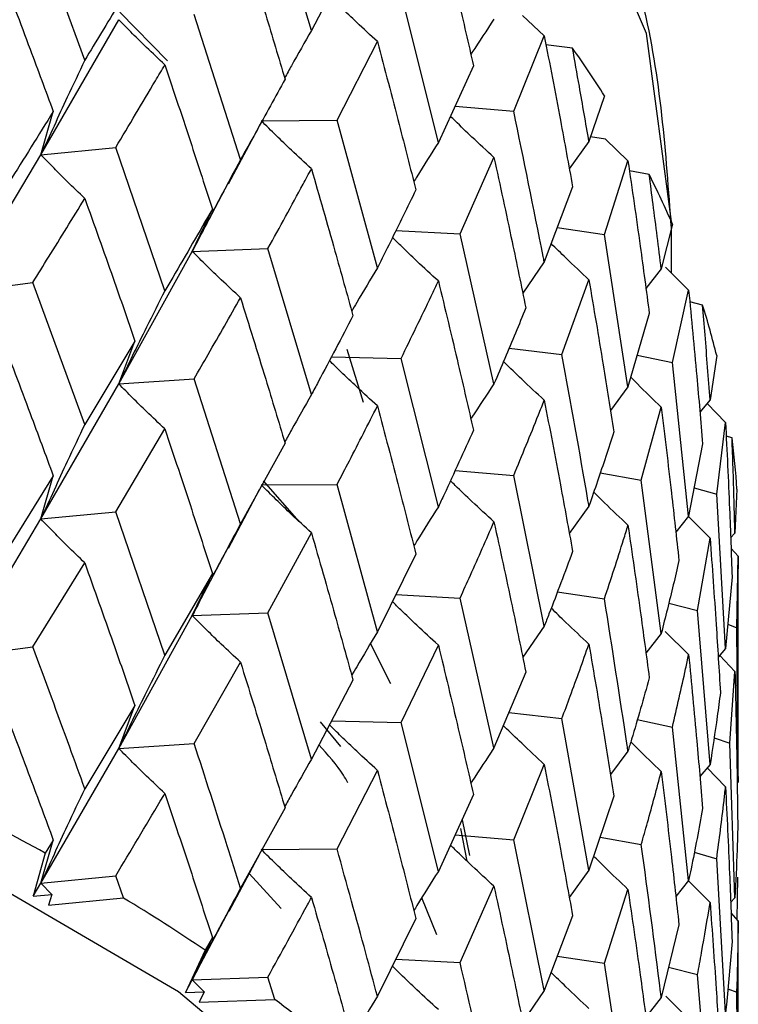
# Model space of a CAD drawing. Units: millimetres. Extents: x 3 to 2746, y 5 to 2745.
# Drawn here: x 2529 to 2533, y 515 to 520 of the extents above; entities that cross this region are included whole.
import ezdxf

# ---------------------------------------------------------------- set-up
doc = ezdxf.new("R2010")
doc.units = ezdxf.units.MM

msp = doc.modelspace()

# ---------------------------------------------------------------- linework, layer by layer
at = {"color": 7, "linetype": 'Continuous', "lineweight": 25}
for p, q in [((2531.0143, 519.6402), (2530.7871, 520.4053)), ((2529.8285, 519.484), (2529.5571, 520.2264)), ((2531.2316, 520.054), (2531.0143, 519.6402)), ((2531.6783, 519.0534), (2531.4837, 519.8312)), ((2529.5993, 518.9896), (2530.0068, 519.6959)), ((2530.0115, 519.7359), (2530.2609, 519.4808)), ((2530.6433, 518.9643), (2530.4007, 519.7223)), ((2532.2323, 519.612), (2532.1194, 519.7172)), ((2532.0726, 519.2182), (2532.2323, 519.612)), ((2531.1484, 519.17), (2531.3596, 519.5816)), ((2532.3803, 519.5473), (2532.2414, 519.5645)), ((2531.8622, 519.4551), (2531.6783, 519.0534)), ((2532.5478, 519.2974), (2532.4662, 519.0592)), ((2531.7657, 519.2444), (2532.0726, 519.2182)), ((2529.5993, 518.9896), (2529.6635, 519.2155)), ((2530.5804, 518.838), (2530.7426, 519.1417)), ((2530.7519, 519.1676), (2531.1484, 519.17)), ((2531.3596, 518.3984), (2531.1484, 519.17)), ((2532.5529, 519.0704), (2532.4747, 519.0839)), ((2529.5993, 518.9896), (2529.9903, 519.0278)), ((2530.2477, 518.2788), (2529.9903, 519.0278)), ((2532.4662, 519.0592), (2532.3635, 518.9163)), ((2532.6704, 518.9583), (2532.5529, 519.0704)), ((2529.1701, 518.272), (2529.5993, 518.9896)), ((2531.7921, 518.5757), (2531.9695, 518.9754)), ((2532.5473, 518.5731), (2532.6704, 518.9583)), ((2532.7815, 518.8858), (2532.678, 518.9053)), ((2530.3913, 518.4845), (2530.581, 518.8438)), ((2532.3809, 518.8213), (2532.2323, 518.4297)), ((2530.3913, 518.4845), (2530.496, 518.7053)), ((2532.9029, 518.6271), (2532.8445, 518.3931)), ((2532.8976, 518.6392), (2532.8976, 518.6397)), ((2531.4567, 518.5939), (2531.7921, 518.5757)), ((2531.9695, 517.7923), (2531.7921, 518.5757)), ((2532.3006, 518.6096), (2532.5473, 518.5731)), ((2532.6704, 517.7759), (2532.5473, 518.5731)), ((2532.8976, 518.3706), (2532.8976, 518.606)), ((2530.0068, 517.7916), (2530.3913, 518.4845)), ((2530.3913, 518.4845), (2530.7871, 518.4989)), ((2531.0143, 517.7352), (2530.7871, 518.4989)), ((2532.2323, 518.4297), (2532.1199, 518.2662)), ((2532.8445, 518.3931), (2532.7643, 518.2902)), ((2532.9878, 518.2817), (2532.8668, 518.4011)), ((2529.1701, 518.272), (2529.5571, 518.322)), ((2529.8285, 517.5797), (2529.5571, 518.322)), ((2532.3246, 517.9457), (2532.4662, 518.3359)), ((2532.9025, 517.9028), (2532.9878, 518.2817)), ((2533.0608, 518.2036), (2532.9935, 518.221)), ((2532.782, 518.1597), (2532.6704, 517.7759)), ((2530.0913, 518.0152), (2529.8285, 517.5797)), ((2530.0068, 517.7916), (2530.0913, 518.0152)), ((2531.1993, 517.9728), (2531.2854, 517.6949)), ((2532.0482, 517.9779), (2532.3246, 517.9457)), ((2531.1191, 517.9336), (2531.4837, 517.9248)), ((2531.6783, 517.1484), (2531.4837, 517.9248)), ((2532.7188, 517.9422), (2532.9025, 517.9028)), ((2532.9878, 517.0994), (2532.9025, 517.9028)), ((2533.1347, 517.939), (2533.1, 517.7079)), ((2529.5993, 517.0848), (2530.0068, 517.7916)), ((2530.0068, 517.7916), (2530.4007, 517.8179)), ((2530.6433, 517.0601), (2530.4007, 517.8179)), ((2532.6704, 517.7759), (2532.5784, 517.653)), ((2533.1, 517.7079), (2533.0466, 517.644)), ((2533.1809, 517.5897), (2533.0843, 517.6891)), ((2532.7401, 517.2871), (2532.8445, 517.6698)), ((2533.1344, 517.2148), (2533.1809, 517.5897)), ((2529.9903, 517.123), (2530.2477, 517.5558)), ((2530.8765, 517.4806), (2530.6433, 517.0601)), ((2533.215, 517.5084), (2533.1841, 517.5187)), ((2533.0611, 517.4775), (2532.9878, 517.0994)), ((2531.7658, 517.3379), (2532.0726, 517.3118)), ((2532.5253, 517.3259), (2532.7401, 517.2871)), ((2529.6635, 517.3107), (2529.3869, 516.8668)), ((2529.5993, 517.0848), (2529.6635, 517.3107)), ((2530.9505, 517.0714), (2530.7638, 517.285)), ((2532.2323, 516.5247), (2532.0726, 517.3118)), ((2532.8445, 516.4866), (2532.7401, 517.2871)), ((2530.58, 516.9331), (2530.7431, 517.2385)), ((2530.7519, 517.2632), (2531.1484, 517.2657)), ((2531.3596, 516.4941), (2531.1484, 517.2657)), ((2533.0167, 517.2485), (2533.1344, 517.2148)), ((2533.2406, 517.2407), (2533.2301, 517.011)), ((2533.1809, 516.4073), (2533.1344, 517.2148)), ((2529.5993, 517.0848), (2529.9903, 517.123)), ((2530.2477, 516.3725), (2529.9903, 517.123)), ((2532.4662, 517.1527), (2532.3635, 517.0098)), ((2529.1701, 516.3655), (2529.5993, 517.0848)), ((2532.9878, 517.0994), (2532.9205, 517.016)), ((2533.1, 516.9846), (2532.9872, 517.0986)), ((2530.7871, 516.5941), (2531.0143, 517.0122)), ((2533.0341, 516.607), (2533.1, 516.9846)), ((2533.2301, 517.011), (2533.2074, 516.9855)), ((2530.3913, 516.5797), (2530.5809, 516.9392)), ((2533.2476, 516.8898), (2533.2095, 516.9312)), ((2531.5605, 516.9014), (2531.3596, 516.4941)), ((2533.2405, 516.5165), (2533.2476, 516.8898)), ((2533.2476, 516.8898), (2533.2474, 516.8244)), ((2529.5571, 516.4155), (2529.8285, 516.8558)), ((2533.2476, 515.7377), (2533.2476, 516.8244)), ((2530.496, 516.8005), (2530.2477, 516.3725)), ((2530.3913, 516.5797), (2530.496, 516.8005)), ((2533.2152, 516.7823), (2533.1809, 516.4073)), ((2531.456, 516.6896), (2531.7921, 516.6713)), ((2531.9695, 515.888), (2531.7921, 516.6713)), ((2532.3007, 516.7032), (2532.5473, 516.6667)), ((2532.8837, 516.6446), (2533.0341, 516.607)), ((2533.1, 515.8014), (2533.0341, 516.607)), ((2530.0068, 515.885), (2530.3913, 516.5797)), ((2530.3913, 516.5797), (2530.7871, 516.5941)), ((2531.0143, 515.8289), (2530.7871, 516.5941)), ((2532.2323, 516.5247), (2532.1199, 516.3615)), ((2533.1925, 516.5341), (2533.2405, 516.5165)), ((2533.2476, 515.7075), (2533.2405, 516.5165)), ((2532.8445, 516.4866), (2532.7643, 516.3837)), ((2532.9878, 516.3755), (2532.865, 516.4971)), ((2529.1701, 516.3655), (2529.5571, 516.4155)), ((2531.4302, 516.2225), (2531.3236, 516.4336)), ((2531.4837, 516.02), (2531.6783, 516.4253)), ((2533.1809, 516.4073), (2533.1423, 516.3627)), ((2533.2301, 516.2877), (2533.1507, 516.3718)), ((2530.4007, 515.9114), (2530.6433, 516.3362)), ((2532.1359, 516.2842), (2531.9695, 515.888)), ((2533.2033, 515.9129), (2533.2301, 516.2877)), ((2531.2316, 516.2428), (2531.0143, 515.8289)), ((2530.0913, 516.1087), (2529.8285, 515.6744)), ((2530.0068, 515.885), (2530.0913, 516.1087)), ((2532.0474, 516.0736), (2532.3246, 516.0414)), ((2532.4662, 515.2484), (2532.3246, 516.0414)), ((2531.1676, 515.8952), (2531.0612, 516.0248)), ((2531.1192, 516.0288), (2531.4837, 516.02)), ((2531.6783, 515.2421), (2531.4837, 516.02)), ((2532.719, 516.0357), (2532.9025, 515.9964)), ((2532.9878, 515.1944), (2532.9025, 515.9964)), ((2533.1206, 515.9398), (2533.2033, 515.9129)), ((2529.5993, 515.1802), (2530.0068, 515.885)), ((2530.0068, 515.885), (2530.4007, 515.9114)), ((2533.2301, 515.1045), (2533.2033, 515.9129)), ((2532.6704, 515.871), (2532.5785, 515.7483)), ((2532.0726, 515.407), (2532.2323, 515.8016)), ((2533.1, 515.8014), (2533.0466, 515.7375)), ((2533.1809, 515.6835), (2533.0847, 515.783)), ((2531.1484, 515.3591), (2531.3596, 515.7702)), ((2533.2472, 515.7377), (2533.2476, 515.7075)), ((2531.8622, 515.6438), (2531.6783, 515.2421)), ((2532.5965, 515.6357), (2532.4662, 515.2484)), ((2530.8765, 515.574), (2530.6433, 515.1547)), ((2531.8439, 515.3255), (2531.8055, 515.512)), ((2531.7657, 515.4331), (2532.0726, 515.407)), ((2531.829, 515.2953), (2531.7963, 515.4665)), ((2532.5245, 515.4217), (2532.7401, 515.3828)), ((2529.5993, 515.1802), (2529.6635, 515.4061)), ((2529.6635, 515.4061), (2529.6213, 515.3379)), ((2532.2323, 514.6184), (2532.0726, 515.407)), ((2529.6213, 515.3379), (2529.5591, 515.1118)), ((2530.5832, 515.0334), (2530.7454, 515.3365)), ((2530.7519, 515.3567), (2531.1484, 515.3591)), ((2533.0171, 515.342), (2533.1344, 515.3083)), ((2533.1809, 514.5024), (2533.1344, 515.3083)), ((2529.5993, 515.1802), (2529.9903, 515.2184)), ((2530.0307, 515.1028), (2529.9903, 515.2184)), ((2530.8552, 515.0487), (2530.6892, 515.2315)), ((2532.4662, 515.2484), (2532.3634, 515.1053)), ((2529.5591, 515.1118), (2529.5993, 515.1802)), ((2529.6557, 515.1216), (2529.5993, 515.1802)), ((2531.7921, 514.7648), (2531.9695, 515.1641)), ((2532.9878, 515.1944), (2532.9205, 515.1112)), ((2533.1, 515.079), (2532.9868, 515.1931)), ((2533.2424, 514.9892), (2533.2459, 515.2124)), ((2529.5591, 515.1118), (2529.6557, 515.1216)), ((2529.6557, 515.1216), (2529.6393, 515.0657)), ((2532.5473, 514.7618), (2532.6704, 515.1479)), ((2529.6393, 515.0657), (2530.0307, 515.1028)), ((2531.6712, 514.9107), (2531.592, 515.1045)), ((2533.2301, 515.1045), (2533.2074, 515.079)), ((2530.3913, 514.6751), (2530.5838, 515.039)), ((2532.3809, 515.01), (2532.2323, 514.6184)), ((2533.2476, 514.9836), (2533.2095, 515.0251)), ((2531.5605, 514.9949), (2531.3596, 514.5887)), ((2532.937, 514.9628), (2532.8445, 514.5823)), ((2533.2476, 514.9836), (2533.2474, 514.9182)), ((2533.2476, 513.8326), (2533.2476, 514.9182)), ((2530.3913, 514.6751), (2530.496, 514.8959)), ((2530.496, 514.8959), (2530.4582, 514.8302)), ((2530.4582, 514.8302), (2530.3554, 514.609)), ((2531.4557, 514.7831), (2531.7921, 514.7648)), ((2532.3006, 514.7984), (2532.5473, 514.7618)), ((2532.6704, 513.9646), (2532.5473, 514.7618)), ((2532.8829, 514.7404), (2533.0341, 514.7027)), ((2533.1, 513.8971), (2533.0341, 514.7027)), ((2530.3554, 514.609), (2530.3913, 514.6751)), ((2530.3913, 514.6751), (2530.7871, 514.6895)), ((2530.4533, 514.6129), (2530.3913, 514.6751)), ((2530.8228, 514.5716), (2530.7871, 514.6895)), ((2530.3554, 514.609), (2530.4533, 514.6129)), ((2530.4533, 514.6129), (2530.4269, 514.5583)), ((2532.2323, 514.6184), (2532.1199, 514.455)), ((2533.193, 514.6275), (2533.2405, 514.6101)), ((2533.2476, 513.8025), (2533.2405, 514.6101)), ((2530.4269, 514.5583), (2530.8228, 514.5716)), ((2532.8445, 514.5823), (2532.7643, 514.4793)), ((2532.9878, 514.4713), (2532.8679, 514.5901))]:
    msp.add_line(p, q, dxfattribs=at)
at = {"color": 7, "linetype": 'Continuous', "lineweight": 25, "flags": 128}
for points in [[(2532.8976, 518.6397), (2532.7676, 519.6245), (2532.2842, 520.7549), (2531.4591, 521.8173), (2530.3185, 522.7776), (2528.8993, 523.6049), (2527.247, 524.2726), (2525.4148, 524.7592), (2523.4614, 525.0492), (2521.4498, 525.1332), (2519.4445, 525.0084), (2517.5101, 524.679), (2515.7086, 524.1554), (2514.098, 523.4546), (2512.73, 522.599), (2511.6487, 521.6162), (2510.8888, 520.5376), (2510.4746, 519.3981), (2510.3976, 518.6397)], [(2532.8976, 510.4743), (2532.7676, 511.4591), (2532.2842, 512.5895), (2531.4591, 513.6519), (2530.3185, 514.6122), (2528.8993, 515.4395), (2527.247, 516.1072), (2525.4148, 516.5938), (2523.4614, 516.8838), (2521.4498, 516.9677), (2519.4445, 516.843), (2517.5101, 516.5136), (2515.7086, 515.99), (2514.098, 515.2892), (2512.73, 514.4336), (2511.6487, 513.4507), (2510.8888, 512.3722), (2510.4746, 511.2327), (2510.3976, 510.4743)]]:
    msp.add_lwpolyline(points, dxfattribs=at)
at = {"color": 7, "linetype": 'Continuous', "lineweight": 25}
for centre, radius, start, end in [((2527.9209, 516.3777), 5.4711, 32.2529, 35.4049), ((2528.6022, 516.7677), 4.6854, 23.3806, 26.8758), ((2529.0894, 516.9529), 4.1637, 13.6998, 17.4813), ((2529.3459, 517.0044), 3.9018, 3.4721, 7.421), ((2523.9436, 504.9387), 11.8483, 61.36678, 63.95059), ((2524.7982, 506.4269), 10.1316, 56.03769, 58.90571), ((2525.7183, 507.7254), 8.5398, 50.07732, 53.29155)]:
    msp.add_arc(centre, radius, start, end, dxfattribs=at)
for points, knots in [([(2532.8975, 518.6053), (2532.8697, 519.0007), (2532.8142, 519.7894), (2532.3384, 520.922), (2531.6008, 521.976), (2530.5827, 522.9375), (2529.3083, 523.7844), (2527.8097, 524.4896), (2526.1354, 525.0308), (2524.3374, 525.3939), (2522.4666, 525.5707), (2520.5741, 525.5579), (2518.7108, 525.3557), (2516.9264, 524.9682), (2515.2685, 524.4025), (2513.7815, 523.6679), (2512.5099, 522.7763), (2511.4927, 521.7446), (2510.7919, 520.6009), (2510.4216, 519.5326), (2510.4317, 518.8616), (2510.4355, 518.6059)], [0, 0, 0, 0, 0.050615, 0.100946, 0.152109, 0.204784, 0.258716, 0.313237, 0.367794, 0.422229, 0.476557, 0.530842, 0.585165, 0.639587, 0.6942, 0.749082, 0.804262, 0.859529, 0.914178, 0.967297, 1, 1, 1, 1]), ([(2531.6783, 520.2357), (2531.7133, 520.0903), (2531.776, 519.8305), (2531.8359, 519.5698), (2531.8622, 519.4551)], [0, 0, 0, 0, 0.559711, 1, 1, 1, 1]), ([(2530.6433, 520.1475), (2530.6875, 520.0055), (2530.7664, 519.7518), (2530.8428, 519.497), (2530.8765, 519.3849)], [0, 0, 0, 0, 0.5599809, 1, 1, 1, 1]), ([(2529.3869, 519.9543), (2529.4391, 519.8167), (2529.5322, 519.571), (2529.6234, 519.3241), (2529.6635, 519.2155)], [0, 0, 0, 0, 0.560251, 1, 1, 1, 1]), ([(2530.0913, 519.9196), (2530.0625, 519.8714), (2529.9762, 519.7269), (2529.8876, 519.5812), (2529.8285, 519.484)], [0, 0, 0, 0, 0.333355, 1, 1, 1, 1]), ([(2531.3596, 519.5816), (2531.3234, 519.6148), (2531.2591, 519.6738), (2531.1757, 519.7535), (2531.1287, 519.8001), (2531.1087, 519.8199)], [0, 0, 0, 0, 0.426412, 0.756106, 1, 1, 1, 1]), ([(2530.2477, 519.4599), (2530.2156, 519.4901), (2530.1587, 519.5435), (2530.0785, 519.6224), (2530.0307, 519.6714), (2530.0068, 519.6959)], [0, 0, 0, 0, 0.392646, 0.696307, 1, 1, 1, 1]), ([(2531.9695, 519.6988), (2531.9307, 519.6405), (2531.8901, 519.5793), (2531.8504, 519.5177), (2531.8484, 519.5147)], [0, 0, 0, 0, 0.951356, 1, 1, 1, 1]), ([(2531.0143, 519.6402), (2530.9793, 519.5786), (2530.9322, 519.4958), (2530.8863, 519.4126), (2530.8745, 519.3914)], [0, 0, 0, 0, 0.74436, 1, 1, 1, 1]), ([(2532.2323, 519.612), (2532.2608, 519.4646), (2532.3117, 519.2014), (2532.3598, 518.9375), (2532.3809, 518.8213)], [0, 0, 0, 0, 0.559711, 1, 1, 1, 1]), ([(2531.3596, 519.5816), (2531.3978, 519.437), (2531.466, 519.1789), (2531.5316, 518.9198), (2531.5605, 518.8058)], [0, 0, 0, 0, 0.559981, 1, 1, 1, 1]), ([(2532.4662, 519.0592), (2532.4496, 519.1553), (2532.4215, 519.3182), (2532.3923, 519.4808), (2532.3803, 519.5473)], [0, 0, 0, 0, 0.590416, 1, 1, 1, 1]), ([(2529.8285, 519.484), (2529.798, 519.4194), (2529.7438, 519.3049), (2529.6676, 519.14), (2529.6221, 519.0397), (2529.5993, 518.9896)], [0, 0, 0, 0, 0.392963, 0.696466, 1, 1, 1, 1]), ([(2529.9903, 519.0278), (2530.0601, 519.1441), (2530.1469, 519.2886), (2530.2313, 519.432), (2530.2477, 519.4599)], [0, 0, 0, 0, 0.805195, 1, 1, 1, 1]), ([(2530.2477, 519.4599), (2530.2947, 519.3193), (2530.3785, 519.0683), (2530.4601, 518.8162), (2530.496, 518.7053)], [0, 0, 0, 0, 0.560251, 1, 1, 1, 1]), ([(2530.8765, 519.3849), (2530.851, 519.3384), (2530.7747, 519.1988), (2530.6959, 519.0581), (2530.6433, 518.9643)], [0, 0, 0, 0, 0.333355, 1, 1, 1, 1]), ([(2529.6635, 519.2155), (2529.5868, 519.0923), (2529.4954, 518.9454), (2529.402, 518.7971), (2529.3869, 518.7731)], [0, 0, 0, 0, 0.8382915, 1, 1, 1, 1]), ([(2531.9695, 518.9754), (2531.9309, 519.011), (2531.8627, 519.074), (2531.787, 519.1463), (2531.7498, 519.183), (2531.7414, 519.1913)], [0, 0, 0, 0, 0.500239, 0.887015, 1, 1, 1, 1]), ([(2532.2323, 518.4297), (2532.2305, 518.4389), (2532.1791, 518.7023), (2532.1249, 518.9649), (2532.0726, 519.2182)], [0, 0, 0, 0, 0.035201, 1, 1, 1, 1]), ([(2531.0143, 518.9164), (2530.9793, 518.9485), (2530.9173, 519.0056), (2530.8301, 519.0895), (2530.7779, 519.1416), (2530.7519, 519.1676)], [0, 0, 0, 0, 0.392646, 0.696307, 1, 1, 1, 1]), ([(2531.6783, 519.0534), (2531.6407, 518.9939), (2531.5975, 518.9256), (2531.5553, 518.8568), (2531.5498, 518.8478)], [0, 0, 0, 0, 0.869008, 1, 1, 1, 1]), ([(2529.8285, 518.7616), (2529.7979, 518.7907), (2529.7437, 518.8423), (2529.6675, 518.9185), (2529.622, 518.9659), (2529.5993, 518.9896)], [0, 0, 0, 0, 0.393287, 0.696627, 1, 1, 1, 1]), ([(2531.9695, 518.9754), (2532.0013, 518.8288), (2532.0581, 518.5669), (2532.1122, 518.3042), (2532.1359, 518.1886)], [0, 0, 0, 0, 0.559981, 1, 1, 1, 1]), ([(2530.6433, 518.9643), (2530.6097, 518.9017), (2530.5502, 518.7906), (2530.4664, 518.6305), (2530.4163, 518.5332), (2530.3913, 518.4845)], [0, 0, 0, 0, 0.392963, 0.696466, 1, 1, 1, 1]), ([(2532.6704, 518.9583), (2532.6921, 518.8094), (2532.7307, 518.5435), (2532.7663, 518.277), (2532.782, 518.1597)], [0, 0, 0, 0, 0.559711, 1, 1, 1, 1]), ([(2530.7871, 518.4989), (2530.8489, 518.6113), (2530.9256, 518.7508), (2530.9998, 518.8894), (2531.0143, 518.9164)], [0, 0, 0, 0, 0.805195, 1, 1, 1, 1]), ([(2531.0143, 518.9164), (2531.0555, 518.7731), (2531.1291, 518.5173), (2531.2003, 518.2605), (2531.2316, 518.1476)], [0, 0, 0, 0, 0.560251, 1, 1, 1, 1]), ([(2532.8445, 518.3931), (2532.8304, 518.5059), (2532.8099, 518.6702), (2532.7883, 518.8343), (2532.7815, 518.8858)], [0, 0, 0, 0, 0.686228, 1, 1, 1, 1]), ([(2531.5605, 518.8058), (2531.5387, 518.7607), (2531.4732, 518.6254), (2531.405, 518.4892), (2531.3596, 518.3984)], [0, 0, 0, 0, 0.333355, 1, 1, 1, 1]), ([(2529.5571, 518.322), (2529.5845, 518.3662), (2529.6761, 518.5135), (2529.7658, 518.6594), (2529.8285, 518.7616)], [0, 0, 0, 0, 0.2997689, 1, 1, 1, 1]), ([(2529.8285, 518.7616), (2529.8782, 518.6227), (2529.9669, 518.3745), (2530.0533, 518.1251), (2530.0913, 518.0152)], [0, 0, 0, 0, 0.559668, 1, 1, 1, 1]), ([(2530.496, 518.7053), (2530.4274, 518.5865), (2530.3455, 518.4448), (2530.2613, 518.3019), (2530.2477, 518.2788)], [0, 0, 0, 0, 0.838291, 1, 1, 1, 1]), ([(2531.6783, 518.3295), (2531.6408, 518.3639), (2531.5745, 518.4248), (2531.4948, 518.5009), (2531.4526, 518.5426), (2531.4383, 518.5568)], [0, 0, 0, 0, 0.461066, 0.81764, 1, 1, 1, 1]), ([(2532.4662, 518.3359), (2532.4258, 518.3737), (2532.3592, 518.4361), (2532.2941, 518.4999), (2532.2685, 518.525)], [0, 0, 0, 0, 0.606592, 1, 1, 1, 1]), ([(2530.6433, 518.2419), (2530.6097, 518.273), (2530.5501, 518.328), (2530.4663, 518.4091), (2530.4163, 518.4593), (2530.3913, 518.4845)], [0, 0, 0, 0, 0.393287, 0.696627, 1, 1, 1, 1]), ([(2531.3596, 518.3984), (2531.3232, 518.3378), (2531.2779, 518.2624), (2531.2337, 518.1866), (2531.2249, 518.1716)], [0, 0, 0, 0, 0.802493, 1, 1, 1, 1]), ([(2531.4837, 517.9248), (2531.5368, 518.0337), (2531.6027, 518.1689), (2531.666, 518.3033), (2531.6783, 518.3295)], [0, 0, 0, 0, 0.805195, 1, 1, 1, 1]), ([(2531.6783, 518.3295), (2531.7133, 518.1839), (2531.7759, 517.924), (2531.8359, 517.6633), (2531.8622, 517.5486)], [0, 0, 0, 0, 0.560251, 1, 1, 1, 1]), ([(2532.4662, 518.3359), (2532.4913, 518.1875), (2532.5361, 517.9225), (2532.578, 517.6569), (2532.5965, 517.54)], [0, 0, 0, 0, 0.559981, 1, 1, 1, 1]), ([(2530.2477, 518.2788), (2530.2156, 518.2151), (2530.1586, 518.1023), (2530.0785, 517.9398), (2530.0307, 517.841), (2530.0068, 517.7916)], [0, 0, 0, 0, 0.393024, 0.696496, 1, 1, 1, 1]), ([(2532.9878, 518.2817), (2533.0023, 518.1317), (2533.0282, 517.8638), (2533.051, 517.5956), (2533.0611, 517.4775)], [0, 0, 0, 0, 0.559711, 1, 1, 1, 1]), ([(2530.4007, 517.8179), (2530.4253, 517.8605), (2530.5075, 518.0026), (2530.5874, 518.1434), (2530.6433, 518.2419)], [0, 0, 0, 0, 0.299769, 1, 1, 1, 1]), ([(2530.6433, 518.2419), (2530.6875, 518.1002), (2530.7664, 517.8469), (2530.8428, 517.5926), (2530.8765, 517.4806)], [0, 0, 0, 0, 0.5596684, 1, 1, 1, 1]), ([(2533.1, 517.7079), (2533.0914, 517.8213), (2533.0788, 517.9866), (2533.0651, 518.1518), (2533.0608, 518.2036)], [0, 0, 0, 0, 0.686228, 1, 1, 1, 1]), ([(2532.1359, 518.1886), (2532.118, 518.1447), (2532.064, 518.013), (2532.0073, 517.8805), (2531.9695, 517.7923)], [0, 0, 0, 0, 0.3333555, 1, 1, 1, 1]), ([(2531.2316, 518.1476), (2531.1717, 518.0327), (2531.1002, 517.8957), (2531.0263, 517.7576), (2531.0143, 517.7352)], [0, 0, 0, 0, 0.838291, 1, 1, 1, 1]), ([(2529.3869, 518.0501), (2529.4391, 517.9124), (2529.5323, 517.6666), (2529.6234, 517.4194), (2529.6635, 517.3107)], [0, 0, 0, 0, 0.559938, 1, 1, 1, 1]), ([(2532.4662, 517.1527), (2532.4646, 517.1624), (2532.4192, 517.4272), (2532.371, 517.6913), (2532.3246, 517.9457)], [0, 0, 0, 0, 0.036671, 1, 1, 1, 1]), ([(2531.3596, 517.676), (2531.3233, 517.7091), (2531.259, 517.7679), (2531.1756, 517.8474), (2531.1286, 517.8938), (2531.1086, 517.9136)], [0, 0, 0, 0, 0.426996, 0.756336, 1, 1, 1, 1]), ([(2532.2323, 517.7058), (2532.1929, 517.7425), (2532.1229, 517.8076), (2532.0521, 517.8756), (2532.0207, 517.9067), (2532.0188, 517.9086)], [0, 0, 0, 0, 0.54878, 0.973189, 1, 1, 1, 1]), ([(2530.2477, 517.5558), (2530.2156, 517.5859), (2530.1587, 517.6393), (2530.0786, 517.7182), (2530.0307, 517.7671), (2530.0068, 517.7916)], [0, 0, 0, 0, 0.392777, 0.696373, 1, 1, 1, 1]), ([(2531.9695, 517.7923), (2531.9308, 517.734), (2531.8901, 517.6728), (2531.8504, 517.6112), (2531.8484, 517.6082)], [0, 0, 0, 0, 0.9512683, 1, 1, 1, 1]), ([(2532.8445, 517.6698), (2532.8026, 517.7101), (2532.7489, 517.7617), (2532.6965, 517.8144), (2532.685, 517.8259)], [0, 0, 0, 0, 0.780429, 1, 1, 1, 1]), ([(2531.0143, 517.7352), (2530.9792, 517.6736), (2530.9322, 517.591), (2530.8863, 517.508), (2530.8746, 517.4869)], [0, 0, 0, 0, 0.745559, 1, 1, 1, 1]), ([(2532.0726, 517.3118), (2532.1164, 517.4178), (2532.1708, 517.5494), (2532.2223, 517.6803), (2532.2323, 517.7058)], [0, 0, 0, 0, 0.805195, 1, 1, 1, 1]), ([(2532.2323, 517.7058), (2532.2608, 517.5583), (2532.3117, 517.295), (2532.3598, 517.031), (2532.3809, 516.9149)], [0, 0, 0, 0, 0.560251, 1, 1, 1, 1]), ([(2531.1484, 517.2657), (2531.1699, 517.3069), (2531.2417, 517.4443), (2531.311, 517.5805), (2531.3596, 517.676)], [0, 0, 0, 0, 0.2997689, 1, 1, 1, 1]), ([(2531.3596, 517.676), (2531.3978, 517.5317), (2531.466, 517.274), (2531.5316, 517.0153), (2531.5605, 516.9014)], [0, 0, 0, 0, 0.559668, 1, 1, 1, 1]), ([(2532.8445, 517.6698), (2532.8625, 517.5201), (2532.8948, 517.2528), (2532.9241, 516.985), (2532.937, 516.8672)], [0, 0, 0, 0, 0.559981, 1, 1, 1, 1]), ([(2533.1809, 517.5897), (2533.1881, 517.4391), (2533.201, 517.17), (2533.2108, 516.9008), (2533.2152, 516.7823)], [0, 0, 0, 0, 0.559711, 1, 1, 1, 1]), ([(2529.8285, 517.5797), (2529.798, 517.5151), (2529.7438, 517.4005), (2529.6676, 517.2354), (2529.6221, 517.135), (2529.5993, 517.0848)], [0, 0, 0, 0, 0.39259, 0.696279, 1, 1, 1, 1]), ([(2530.2477, 517.5558), (2530.2947, 517.4151), (2530.3786, 517.1639), (2530.4601, 516.9115), (2530.496, 516.8005)], [0, 0, 0, 0, 0.559938, 1, 1, 1, 1]), ([(2531.8622, 517.5486), (2531.8117, 517.4371), (2531.7514, 517.304), (2531.6884, 517.17), (2531.6783, 517.1484)], [0, 0, 0, 0, 0.838291, 1, 1, 1, 1]), ([(2532.5965, 517.54), (2532.5825, 517.4971), (2532.5407, 517.3683), (2532.496, 517.2389), (2532.4662, 517.1527)], [0, 0, 0, 0, 0.333355, 1, 1, 1, 1]), ([(2533.2301, 517.011), (2533.227, 517.1248), (2533.2225, 517.2906), (2533.2168, 517.4564), (2533.215, 517.5084)], [0, 0, 0, 0, 0.686228, 1, 1, 1, 1]), ([(2531.9695, 517.0698), (2531.9309, 517.1053), (2531.8625, 517.1681), (2531.7869, 517.2401), (2531.7498, 517.2767), (2531.7415, 517.2849)], [0, 0, 0, 0, 0.501189, 0.887753, 1, 1, 1, 1]), ([(2531.0143, 517.0122), (2530.9793, 517.0444), (2530.9174, 517.1014), (2530.8301, 517.1853), (2530.7779, 517.2372), (2530.7519, 517.2632)], [0, 0, 0, 0, 0.392777, 0.696373, 1, 1, 1, 1]), ([(2532.6704, 517.0521), (2532.6292, 517.0912), (2532.5688, 517.1484), (2532.5098, 517.2069), (2532.4911, 517.2255)], [0, 0, 0, 0, 0.681972, 1, 1, 1, 1]), ([(2531.6783, 517.1484), (2531.6407, 517.089), (2531.5975, 517.0207), (2531.5553, 516.9521), (2531.5498, 516.9432)], [0, 0, 0, 0, 0.870444, 1, 1, 1, 1]), ([(2529.8285, 516.8558), (2529.798, 516.885), (2529.7438, 516.9368), (2529.6676, 517.0134), (2529.6221, 517.061), (2529.5993, 517.0848)], [0, 0, 0, 0, 0.392609, 0.696289, 1, 1, 1, 1]), ([(2531.7921, 516.6713), (2531.8102, 516.7113), (2531.8709, 516.8447), (2531.9288, 516.9771), (2531.9695, 517.0698)], [0, 0, 0, 0, 0.2997689, 1, 1, 1, 1]), ([(2531.9695, 517.0698), (2532.0013, 516.9235), (2532.0581, 516.662), (2532.1122, 516.3997), (2532.1359, 516.2842)], [0, 0, 0, 0, 0.559668, 1, 1, 1, 1]), ([(2530.6433, 517.0601), (2530.6098, 516.9974), (2530.5502, 516.8862), (2530.4664, 516.726), (2530.4163, 516.6284), (2530.3913, 516.5797)], [0, 0, 0, 0, 0.39259, 0.696279, 1, 1, 1, 1]), ([(2532.5473, 516.6667), (2532.5813, 516.7703), (2532.6235, 516.8989), (2532.6628, 517.0271), (2532.6704, 517.0521)], [0, 0, 0, 0, 0.805195, 1, 1, 1, 1]), ([(2532.6704, 517.0521), (2532.6921, 516.9031), (2532.7306, 516.637), (2532.7663, 516.3705), (2532.782, 516.2533)], [0, 0, 0, 0, 0.560251, 1, 1, 1, 1]), ([(2531.0143, 517.0122), (2531.0555, 516.8689), (2531.1292, 516.6129), (2531.2003, 516.3559), (2531.2316, 516.2428)], [0, 0, 0, 0, 0.559938, 1, 1, 1, 1]), ([(2533.1, 516.9846), (2533.1109, 516.834), (2533.1303, 516.5651), (2533.1467, 516.296), (2533.1539, 516.1775)], [0, 0, 0, 0, 0.559981, 1, 1, 1, 1]), ([(2532.3809, 516.9149), (2532.3403, 516.8061), (2532.2919, 516.6763), (2532.2406, 516.5458), (2532.2323, 516.5247)], [0, 0, 0, 0, 0.838291, 1, 1, 1, 1]), ([(2532.937, 516.8672), (2532.9273, 516.825), (2532.8981, 516.6983), (2532.8659, 516.5713), (2532.8445, 516.4866)], [0, 0, 0, 0, 0.333355, 1, 1, 1, 1]), ([(2529.8285, 516.8558), (2529.8782, 516.7166), (2529.9668, 516.4682), (2530.0533, 516.2185), (2530.0913, 516.1087)], [0, 0, 0, 0, 0.560208, 1, 1, 1, 1]), ([(2532.6704, 515.871), (2532.669, 515.8806), (2532.6299, 516.1462), (2532.5878, 516.4112), (2532.5473, 516.6667)], [0, 0, 0, 0, 0.036327, 1, 1, 1, 1]), ([(2531.6783, 516.4253), (2531.6408, 516.4597), (2531.5745, 516.5206), (2531.4947, 516.5968), (2531.4523, 516.6386), (2531.4379, 516.6528)], [0, 0, 0, 0, 0.460453, 0.816358, 1, 1, 1, 1]), ([(2532.4662, 516.4303), (2532.4257, 516.468), (2532.3591, 516.5302), (2532.2942, 516.5937), (2532.2687, 516.6186)], [0, 0, 0, 0, 0.608256, 1, 1, 1, 1]), ([(2530.6433, 516.3362), (2530.6098, 516.3673), (2530.5502, 516.4225), (2530.4664, 516.5039), (2530.4163, 516.5544), (2530.3913, 516.5797)], [0, 0, 0, 0, 0.392609, 0.696289, 1, 1, 1, 1]), ([(2531.3596, 516.4941), (2531.3233, 516.4335), (2531.2779, 516.358), (2531.2337, 516.2821), (2531.2249, 516.267)], [0, 0, 0, 0, 0.801556, 1, 1, 1, 1]), ([(2529.8285, 515.6744), (2529.8024, 515.7468), (2529.7131, 515.9946), (2529.6217, 516.2411), (2529.5571, 516.4155)], [0, 0, 0, 0, 0.292349, 1, 1, 1, 1]), ([(2531.6783, 516.4253), (2531.7133, 516.2797), (2531.7759, 516.0196), (2531.8359, 515.7587), (2531.8622, 515.6438)], [0, 0, 0, 0, 0.559938, 1, 1, 1, 1]), ([(2532.3246, 516.0414), (2532.3392, 516.0804), (2532.388, 516.2105), (2532.434, 516.3397), (2532.4662, 516.4303)], [0, 0, 0, 0, 0.2997689, 1, 1, 1, 1]), ([(2532.4662, 516.4303), (2532.4913, 516.2822), (2532.5361, 516.0176), (2532.578, 515.7524), (2532.5965, 515.6357)], [0, 0, 0, 0, 0.559668, 1, 1, 1, 1]), ([(2530.2477, 516.3725), (2530.2156, 516.3088), (2530.1587, 516.1959), (2530.0785, 516.0334), (2530.0307, 515.9345), (2530.0068, 515.885)], [0, 0, 0, 0, 0.392857, 0.696413, 1, 1, 1, 1]), ([(2532.9025, 515.9964), (2532.9264, 516.0982), (2532.956, 516.2247), (2532.9826, 516.3509), (2532.9878, 516.3755)], [0, 0, 0, 0, 0.805195, 1, 1, 1, 1]), ([(2532.9878, 516.3755), (2533.0023, 516.2254), (2533.0281, 515.9574), (2533.051, 515.6891), (2533.0611, 515.5711)], [0, 0, 0, 0, 0.560251, 1, 1, 1, 1]), ([(2530.6433, 516.3362), (2530.6875, 516.1941), (2530.7663, 515.9406), (2530.8428, 515.686), (2530.8765, 515.574)], [0, 0, 0, 0, 0.5602081, 1, 1, 1, 1]), ([(2532.782, 516.2533), (2532.7518, 516.1466), (2532.7157, 516.0194), (2532.6767, 515.8916), (2532.6704, 515.871)], [0, 0, 0, 0, 0.8382915, 1, 1, 1, 1]), ([(2533.2301, 516.2877), (2533.2337, 516.1367), (2533.24, 515.867), (2533.2433, 515.5973), (2533.2447, 515.4786)], [0, 0, 0, 0, 0.559981, 1, 1, 1, 1]), ([(2529.3869, 516.1441), (2529.4391, 516.0067), (2529.5323, 515.7614), (2529.6234, 515.5147), (2529.6635, 515.4061)], [0, 0, 0, 0, 0.559692, 1, 1, 1, 1]), ([(2533.1539, 516.1775), (2533.1485, 516.1358), (2533.1322, 516.0105), (2533.1129, 515.885), (2533.1, 515.8014)], [0, 0, 0, 0, 0.3333555, 1, 1, 1, 1]), ([(2531.3596, 515.7702), (2531.3234, 515.8034), (2531.2591, 515.8624), (2531.1757, 515.9422), (2531.1287, 515.9888), (2531.1087, 516.0086)], [0, 0, 0, 0, 0.426323, 0.75608, 1, 1, 1, 1]), ([(2532.2323, 515.8016), (2532.1929, 515.8383), (2532.1229, 515.9034), (2532.052, 515.9714), (2532.0204, 516.0027), (2532.0185, 516.0046)], [0, 0, 0, 0, 0.548038, 0.971643, 1, 1, 1, 1]), ([(2530.2477, 515.6497), (2530.2156, 515.6798), (2530.1586, 515.7331), (2530.0785, 515.8118), (2530.0307, 515.8606), (2530.0068, 515.885)], [0, 0, 0, 0, 0.393141, 0.696554, 1, 1, 1, 1]), ([(2530.6433, 515.1547), (2530.6201, 515.2286), (2530.5405, 515.4815), (2530.4586, 515.7332), (2530.4007, 515.9114)], [0, 0, 0, 0, 0.292349, 1, 1, 1, 1]), ([(2531.2052, 515.7054), (2531.1976, 515.7188), (2531.1591, 515.7876), (2531.1006, 515.852), (2531.0536, 515.9038)], [0, 0, 0, 0, 0.1957, 1, 1, 1, 1]), ([(2531.9695, 515.888), (2531.9308, 515.8297), (2531.8901, 515.7684), (2531.8504, 515.7067), (2531.8484, 515.7036)], [0, 0, 0, 0, 0.9501957, 1, 1, 1, 1]), ([(2532.8445, 515.7642), (2532.8025, 515.8044), (2532.7489, 515.8558), (2532.6966, 515.9082), (2532.6852, 515.9196)], [0, 0, 0, 0, 0.783011, 1, 1, 1, 1]), ([(2531.0143, 515.8289), (2530.9793, 515.7673), (2530.9322, 515.6846), (2530.8863, 515.6015), (2530.8746, 515.5803)], [0, 0, 0, 0, 0.745001, 1, 1, 1, 1]), ([(2532.2323, 515.8016), (2532.2608, 515.6541), (2532.3117, 515.3905), (2532.3598, 515.1263), (2532.3809, 515.01)], [0, 0, 0, 0, 0.559938, 1, 1, 1, 1]), ([(2531.3596, 515.7702), (2531.3978, 515.6257), (2531.466, 515.3677), (2531.5316, 515.1088), (2531.5605, 514.9949)], [0, 0, 0, 0, 0.560208, 1, 1, 1, 1]), ([(2532.7401, 515.3828), (2532.751, 515.421), (2532.7874, 515.5485), (2532.821, 515.6754), (2532.8445, 515.7642)], [0, 0, 0, 0, 0.299769, 1, 1, 1, 1]), ([(2532.8445, 515.7642), (2532.8625, 515.6148), (2532.8948, 515.3479), (2532.9241, 515.0806), (2532.937, 514.9628)], [0, 0, 0, 0, 0.559668, 1, 1, 1, 1]), ([(2533.1344, 515.3083), (2533.1479, 515.4091), (2533.1646, 515.5342), (2533.1782, 515.6592), (2533.1809, 515.6835)], [0, 0, 0, 0, 0.805195, 1, 1, 1, 1]), ([(2533.1809, 515.6835), (2533.1881, 515.5327), (2533.201, 515.2636), (2533.2108, 514.9943), (2533.2152, 514.8758)], [0, 0, 0, 0, 0.5602507, 1, 1, 1, 1]), ([(2529.8285, 515.6744), (2529.7979, 515.6097), (2529.7438, 515.4953), (2529.6675, 515.3305), (2529.622, 515.2303), (2529.5993, 515.1802)], [0, 0, 0, 0, 0.393157, 0.696562, 1, 1, 1, 1]), ([(2529.9903, 515.2184), (2530.0686, 515.3488), (2530.1552, 515.4931), (2530.2396, 515.636), (2530.2477, 515.6497)], [0, 0, 0, 0, 0.9042299, 1, 1, 1, 1]), ([(2530.2477, 515.6497), (2530.2947, 515.5094), (2530.3786, 515.2587), (2530.4601, 515.0068), (2530.496, 514.8959)], [0, 0, 0, 0, 0.559692, 1, 1, 1, 1]), ([(2533.0611, 515.5711), (2533.0416, 515.466), (2533.0183, 515.3405), (2532.992, 515.2147), (2532.9878, 515.1944)], [0, 0, 0, 0, 0.8382915, 1, 1, 1, 1]), ([(2533.2447, 515.4786), (2533.2437, 515.437), (2533.2405, 515.3123), (2533.2343, 515.1876), (2533.2301, 515.1045)], [0, 0, 0, 0, 0.333355, 1, 1, 1, 1]), ([(2531.9695, 515.1641), (2531.9309, 515.1996), (2531.8627, 515.2626), (2531.787, 515.3349), (2531.7498, 515.3717), (2531.7414, 515.38)], [0, 0, 0, 0, 0.5001336, 0.8869825, 1, 1, 1, 1]), ([(2532.8445, 514.5823), (2532.8433, 514.5917), (2532.8105, 514.8588), (2532.7746, 515.1255), (2532.7401, 515.3828)], [0, 0, 0, 0, 0.035178, 1, 1, 1, 1]), ([(2531.0143, 515.1062), (2530.9793, 515.1383), (2530.9173, 515.1951), (2530.83, 515.2789), (2530.7779, 515.3307), (2530.7519, 515.3567)], [0, 0, 0, 0, 0.393141, 0.696554, 1, 1, 1, 1]), ([(2531.3596, 514.5887), (2531.3394, 514.664), (2531.2704, 514.9213), (2531.199, 515.1777), (2531.1484, 515.3591)], [0, 0, 0, 0, 0.292349, 1, 1, 1, 1]), ([(2532.6704, 515.1479), (2532.6292, 515.187), (2532.5687, 515.2443), (2532.5097, 515.3028), (2532.4908, 515.3215)], [0, 0, 0, 0, 0.6811788, 1, 1, 1, 1]), ([(2531.6783, 515.2421), (2531.6407, 515.1827), (2531.5975, 515.1143), (2531.5553, 515.0457), (2531.5498, 515.0367)], [0, 0, 0, 0, 0.869735, 1, 1, 1, 1]), ([(2531.9695, 515.1641), (2532.0013, 515.0174), (2532.0581, 514.7557), (2532.1122, 514.4931), (2532.1359, 514.3777)], [0, 0, 0, 0, 0.5602081, 1, 1, 1, 1]), ([(2530.6433, 515.1547), (2530.6097, 515.092), (2530.5501, 514.981), (2530.4663, 514.821), (2530.4163, 514.7237), (2530.3913, 514.6751)], [0, 0, 0, 0, 0.393157, 0.696562, 1, 1, 1, 1]), ([(2532.6704, 515.1479), (2532.6921, 514.9988), (2532.7307, 514.7326), (2532.7663, 514.4658), (2532.782, 514.3485)], [0, 0, 0, 0, 0.559938, 1, 1, 1, 1]), ([(2530.7871, 514.6895), (2530.8564, 514.8155), (2530.933, 514.9548), (2531.0072, 515.0929), (2531.0143, 515.1062)], [0, 0, 0, 0, 0.90423, 1, 1, 1, 1]), ([(2531.0143, 515.1062), (2531.0555, 514.9632), (2531.1292, 514.7077), (2531.2003, 514.4512), (2531.2316, 514.3382)], [0, 0, 0, 0, 0.559692, 1, 1, 1, 1]), ([(2533.0341, 514.7027), (2533.0412, 514.7404), (2533.0648, 514.866), (2533.0855, 514.9913), (2533.1, 515.079)], [0, 0, 0, 0, 0.2997689, 1, 1, 1, 1]), ([(2533.1, 515.079), (2533.1109, 514.9287), (2533.1303, 514.6602), (2533.1467, 514.3915), (2533.1539, 514.2732)], [0, 0, 0, 0, 0.559668, 1, 1, 1, 1]), ([(2533.2405, 514.6101), (2533.2434, 514.7103), (2533.247, 514.8348), (2533.2475, 514.9594), (2533.2476, 514.9836)], [0, 0, 0, 0, 0.805195, 1, 1, 1, 1]), ([(2533.2152, 514.8758), (2533.2066, 514.7715), (2533.1963, 514.6471), (2533.183, 514.5225), (2533.1809, 514.5024)], [0, 0, 0, 0, 0.838291, 1, 1, 1, 1]), ([(2531.9695, 513.9826), (2531.9526, 514.059), (2531.895, 514.3202), (2531.8347, 514.5805), (2531.7921, 514.7648)], [0, 0, 0, 0, 0.292349, 1, 1, 1, 1]), ([(2531.6783, 514.5193), (2531.6408, 514.5536), (2531.5744, 514.6144), (2531.4945, 514.6905), (2531.4521, 514.7323), (2531.4377, 514.7465)], [0, 0, 0, 0, 0.4604714, 0.8158478, 1, 1, 1, 1]), ([(2532.4662, 514.5245), (2532.4258, 514.5623), (2532.3592, 514.6248), (2532.2941, 514.6886), (2532.2685, 514.7137)], [0, 0, 0, 0, 0.606469, 1, 1, 1, 1]), ([(2531.3596, 514.5887), (2531.3232, 514.5282), (2531.2779, 514.4528), (2531.2336, 514.3771), (2531.2249, 514.3622)], [0, 0, 0, 0, 0.803218, 1, 1, 1, 1])]:
    msp.add_open_spline(points, degree=3, knots=knots, dxfattribs=at)

doc.saveas('drawing.dxf')
